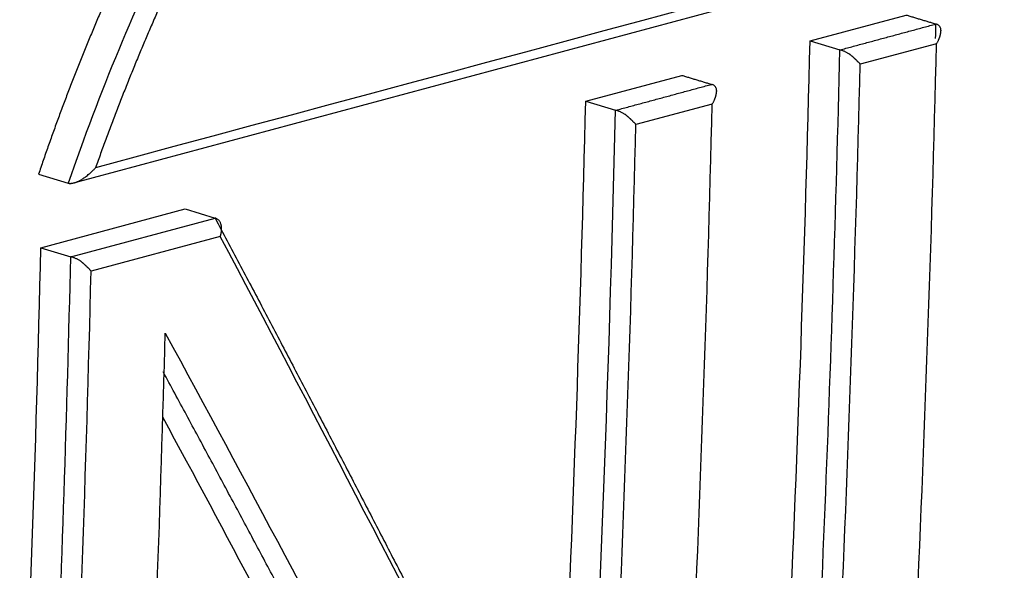
# Model space of a CAD drawing. Units: millimetres. Extents: x -1521 to -779, y 6689 to 7214.
# Drawn here: x -1349 to -1343, y 6807 to 6810 of the extents above; entities that cross this region are included whole.
import ezdxf

# ---------------------------------------------------------------- set-up
doc = ezdxf.new("R2010")
doc.units = ezdxf.units.MM
doc.header["$LTSCALE"] = 65.395
doc.layers.add('1', color=7, linetype='CONTINUOUS', true_color=0xffffff)

msp = doc.modelspace()

# ---------------------------------------------------------------- linework, layer by layer
at = {"layer": '1', "color": 0, "linetype": 'Continuous', "lineweight": 25}
for p, q in [((-1348.5185, 6809.5222), (-1334.691, 6813.238)), ((-1344.4933, 6810.2988), (-1343.9695, 6810.4396)), ((-1344.4933, 6810.2988), (-1344.3303, 6810.2498)), ((-1343.8039, 6810.2834), (-1344.2198, 6810.1716)), ((-1345.7153, 6809.9704), (-1345.1916, 6810.1112)), ((-1345.7153, 6809.9704), (-1345.5523, 6809.9214)), ((-1345.0259, 6809.955), (-1345.4418, 6809.8432)), ((-1348.6961, 6809.573), (-1348.5342, 6809.5243)), ((-1348.683, 6809.1729), (-1347.8974, 6809.384)), ((-1347.8974, 6809.384), (-1347.7339, 6809.3348)), ((-1348.5199, 6809.1238), (-1347.7339, 6809.3348)), ((-1347.7061, 6809.2347), (-1348.4096, 6809.0457)), ((-1348.683, 6809.1729), (-1348.5201, 6809.1239))]:
    msp.add_line(p, q, dxfattribs=at)
for centre, major_axis, start_param, end_param in [((-1437.1065, 6835.1279), (-32.7815, 121.9867), 4.321062, 4.321707), ((-1437.6302, 6834.9872), (-32.7244, 121.7742), 4.29443, 4.321755), ((-1437.1603, 6835.1134), (-32.8023, 122.0639), 4.29443, 4.321074), ((-1437.6302, 6834.9872), (32.7817, -121.9872), 1.137803, 1.180115), ((-1437.5763, 6835.0017), (32.8023, -122.0639), 1.152837, 1.179481), ((-1438.8522, 6834.6588), (-32.7244, 121.7742), 4.29443, 4.321755), ((-1438.3824, 6834.785), (-32.8023, 122.0639), 4.29443, 4.321074), ((-1438.8522, 6834.6588), (32.7817, -121.9872), 1.143204, 1.180115), ((-1438.7983, 6834.6733), (32.8023, -122.0639), 1.152837, 1.179481), ((-1441.8199, 6833.8613), (-32.7244, 121.7742), 4.29443, 4.321755), ((-1441.8199, 6833.8613), (32.7817, -121.9872), 1.137803, 1.180115), ((-1441.766, 6833.8757), (32.8023, -122.0639), 1.152837, 1.179481), ((-1441.3501, 6833.9875), (-32.8023, 122.0639), 4.29443, 4.317384)]:
    msp.add_ellipse(centre, major_axis=major_axis, ratio=0.716481, start_param=start_param, end_param=end_param, dxfattribs=at)
for points, knots in [([(-1338.3632, 6816.6652), (-1338.3977, 6816.6756), (-1338.5021, 6816.7059), (-1338.6784, 6816.7512), (-1338.8935, 6816.7974), (-1339.1128, 6816.8353), (-1339.3361, 6816.8647), (-1339.5634, 6816.8856), (-1339.7945, 6816.8978), (-1340.0292, 6816.9009), (-1340.2675, 6816.895), (-1340.5093, 6816.8798), (-1340.7544, 6816.8551), (-1341.0028, 6816.8207), (-1341.2542, 6816.7765), (-1341.5085, 6816.7223), (-1341.789, 6816.6521), (-1342.0962, 6816.5621), (-1342.4301, 6816.448), (-1342.7676, 6816.3156), (-1343.1083, 6816.1642), (-1343.4517, 6815.9931), (-1343.7973, 6815.8014), (-1344.1446, 6815.5883), (-1344.4928, 6815.3532), (-1344.8411, 6815.0952), (-1345.1885, 6814.8134), (-1345.5341, 6814.5071), (-1345.8769, 6814.1755), (-1346.1169, 6813.9219), (-1346.2587, 6813.7642), (-1346.3048, 6813.7124), (-1346.3507, 6813.6601), (-1346.3964, 6813.6075), (-1346.4419, 6813.5544), (-1346.4872, 6813.5009), (-1346.5323, 6813.4469), (-1346.5773, 6813.3926), (-1346.622, 6813.3378), (-1346.6665, 6813.2826), (-1346.7108, 6813.227), (-1346.7549, 6813.1709), (-1346.7988, 6813.1144), (-1346.8425, 6813.0576), (-1346.8859, 6813.0003), (-1346.9291, 6812.9425), (-1346.9721, 6812.8844), (-1347.0148, 6812.8258), (-1347.0573, 6812.7669), (-1347.0996, 6812.7075), (-1347.1416, 6812.6476), (-1347.1833, 6812.5874), (-1347.2248, 6812.5268), (-1347.2661, 6812.4657), (-1347.3071, 6812.4042), (-1347.3478, 6812.3423), (-1347.3882, 6812.28), (-1347.4284, 6812.2173), (-1347.4683, 6812.1541), (-1347.508, 6812.0905), (-1347.5473, 6812.0266), (-1347.5863, 6811.9622), (-1347.6251, 6811.8974), (-1347.6635, 6811.8322), (-1347.7017, 6811.7667), (-1347.7395, 6811.7008), (-1347.777, 6811.6345), (-1347.8141, 6811.5678), (-1347.851, 6811.5007), (-1347.8875, 6811.4333), (-1347.9236, 6811.3656), (-1347.9594, 6811.2975), (-1347.9948, 6811.229), (-1348.0299, 6811.1603), (-1348.0645, 6811.0911), (-1348.0989, 6811.0217), (-1348.1328, 6810.9519), (-1348.1663, 6810.8819), (-1348.1995, 6810.8115), (-1348.2322, 6810.7408), (-1348.2645, 6810.6698), (-1348.2964, 6810.5986), (-1348.3279, 6810.527), (-1348.359, 6810.4551), (-1348.3896, 6810.383), (-1348.4198, 6810.3106), (-1348.4495, 6810.238), (-1348.4788, 6810.1651), (-1348.5077, 6810.0919), (-1348.536, 6810.0185), (-1348.5639, 6809.9448), (-1348.5913, 6809.8709), (-1348.6183, 6809.7968), (-1348.6447, 6809.7224), (-1348.6707, 6809.6479), (-1348.6876, 6809.598), (-1348.6961, 6809.573)], [0, 0, 0, 0, 0.009516, 0.02868, 0.048066, 0.067673, 0.0875, 0.107544, 0.127805, 0.148281, 0.168976, 0.18989, 0.211025, 0.232382, 0.25396, 0.27576, 0.29778, 0.326053, 0.354722, 0.383785, 0.413242, 0.443097, 0.473352, 0.504014, 0.535081, 0.566545, 0.598404, 0.63066, 0.663321, 0.696393, 0.700986, 0.705578, 0.71017, 0.714762, 0.719355, 0.723947, 0.72854, 0.733132, 0.737725, 0.742317, 0.74691, 0.751504, 0.756097, 0.760691, 0.765285, 0.769879, 0.774474, 0.779069, 0.783665, 0.788262, 0.792859, 0.797457, 0.802056, 0.806657, 0.811258, 0.81586, 0.820464, 0.82507, 0.829676, 0.834285, 0.838895, 0.843506, 0.848118, 0.852731, 0.857345, 0.861959, 0.866573, 0.871188, 0.875802, 0.880417, 0.885031, 0.889644, 0.894258, 0.89887, 0.903481, 0.908092, 0.912701, 0.91731, 0.921917, 0.926523, 0.931127, 0.93573, 0.940331, 0.944931, 0.949529, 0.954126, 0.958721, 0.963314, 0.967905, 0.972495, 0.977083, 0.98167, 0.986254, 0.990838, 0.99542, 1, 1, 1, 1]), ([(-1334.7274, 6813.2346), (-1334.8814, 6813.6557), (-1335.3044, 6814.5056), (-1336.1926, 6815.5618), (-1337.3221, 6816.3294), (-1338.5231, 6816.7481), (-1339.6581, 6816.8788), (-1340.6853, 6816.8158), (-1341.6402, 6816.6179), (-1342.5924, 6816.2928), (-1343.6097, 6815.7958), (-1344.7271, 6815.0507), (-1345.9075, 6813.9861), (-1347.0268, 6812.6107), (-1347.9196, 6811.0854), (-1348.3657, 6810.0164), (-1348.5342, 6809.5243)], [0, 0, 0, 0, 0.0665, 0.146189, 0.231659, 0.312772, 0.383959, 0.445701, 0.502308, 0.558893, 0.620439, 0.691058, 0.771437, 0.85629, 0.935762, 1, 1, 1, 1]), ([(-1334.7537, 6813.272), (-1334.758, 6813.2832), (-1334.7667, 6813.3056), (-1334.7799, 6813.3389), (-1334.7932, 6813.3722), (-1334.8067, 6813.4053), (-1334.8204, 6813.4383), (-1334.8342, 6813.4711), (-1334.8482, 6813.5038), (-1334.8624, 6813.5364), (-1334.8767, 6813.5688), (-1334.8912, 6813.6011), (-1334.9059, 6813.6332), (-1334.9207, 6813.6652), (-1334.9356, 6813.697), (-1334.9508, 6813.7287), (-1334.9661, 6813.7603), (-1334.9815, 6813.7917), (-1334.9972, 6813.823), (-1335.013, 6813.8542), (-1335.0289, 6813.8852), (-1335.045, 6813.916), (-1335.0613, 6813.9467), (-1335.0777, 6813.9773), (-1335.0943, 6814.0078), (-1335.1111, 6814.0381), (-1335.128, 6814.0682), (-1335.1451, 6814.0982), (-1335.1623, 6814.1281), (-1335.1797, 6814.1579), (-1335.1973, 6814.1875), (-1335.215, 6814.2169), (-1335.2329, 6814.2462), (-1335.2509, 6814.2754), (-1335.2691, 6814.3044), (-1335.2875, 6814.3333), (-1335.306, 6814.3621), (-1335.3247, 6814.3907), (-1335.3436, 6814.4191), (-1335.3626, 6814.4474), (-1335.3817, 6814.4756), (-1335.4011, 6814.5037), (-1335.4206, 6814.5316), (-1335.4402, 6814.5593), (-1335.46, 6814.5869), (-1335.48, 6814.6144), (-1335.5001, 6814.6418), (-1335.5204, 6814.6689), (-1335.5409, 6814.696), (-1335.5615, 6814.7229), (-1335.5823, 6814.7497), (-1335.6032, 6814.7763), (-1335.6243, 6814.8028), (-1335.6455, 6814.8291), (-1335.667, 6814.8553), (-1335.6885, 6814.8814), (-1335.7103, 6814.9073), (-1335.7321, 6814.9331), (-1335.7542, 6814.9587), (-1335.7764, 6814.9842), (-1335.7988, 6815.0096), (-1335.8213, 6815.0348), (-1335.844, 6815.0599), (-1335.8668, 6815.0848), (-1335.8898, 6815.1096), (-1335.913, 6815.1342), (-1335.9363, 6815.1587), (-1336.073, 6815.3005), (-1336.3341, 6815.5445), (-1336.7401, 6815.8547), (-1337.1741, 6816.1219), (-1337.6709, 6816.3631), (-1338.2305, 6816.5638), (-1338.8528, 6816.705), (-1339.4961, 6816.7719), (-1340.1601, 6816.7646), (-1340.8444, 6816.6829), (-1341.5418, 6816.5286), (-1342.2385, 6816.3085), (-1342.9205, 6816.023), (-1343.5813, 6815.6744), (-1344.2209, 6815.2627), (-1344.8395, 6814.7879), (-1345.3651, 6814.3154), (-1345.8022, 6813.8724), (-1346.1554, 6813.4792), (-1346.4922, 6813.0677), (-1346.8126, 6812.6378), (-1347.0316, 6812.3153), (-1347.16, 6812.1156), (-1347.2045, 6812.0454), (-1347.2485, 6811.975), (-1347.2919, 6811.9044), (-1347.3348, 6811.8335), (-1347.3773, 6811.7625), (-1347.4192, 6811.6912), (-1347.4606, 6811.6197), (-1347.5014, 6811.548), (-1347.5418, 6811.4761), (-1347.5817, 6811.4039), (-1347.621, 6811.3316), (-1347.6598, 6811.259), (-1347.6982, 6811.1863), (-1347.736, 6811.1133), (-1347.7733, 6811.0401), (-1347.81, 6810.9667), (-1347.8463, 6810.893), (-1347.8821, 6810.8192), (-1347.9173, 6810.7451), (-1347.9521, 6810.6709), (-1347.9863, 6810.5964), (-1348.0201, 6810.5217), (-1348.0533, 6810.4468), (-1348.086, 6810.3716), (-1348.1182, 6810.2963), (-1348.1499, 6810.2208), (-1348.1811, 6810.145), (-1348.2118, 6810.069), (-1348.242, 6809.9929), (-1348.2717, 6809.9165), (-1348.3009, 6809.8399), (-1348.3296, 6809.763), (-1348.3578, 6809.686), (-1348.3762, 6809.6345), (-1348.3854, 6809.6087)], [0, 0, 0, 0, 0.001829, 0.003659, 0.005489, 0.00732, 0.009151, 0.010984, 0.012817, 0.014651, 0.016487, 0.018323, 0.02016, 0.021999, 0.023838, 0.025679, 0.027521, 0.029365, 0.03121, 0.033057, 0.034905, 0.036755, 0.038606, 0.040459, 0.042314, 0.044171, 0.04603, 0.04789, 0.049753, 0.051618, 0.053484, 0.055353, 0.057225, 0.059098, 0.060974, 0.062852, 0.064733, 0.066616, 0.068502, 0.070391, 0.072282, 0.074176, 0.076072, 0.077972, 0.079874, 0.081779, 0.083687, 0.085599, 0.087513, 0.089431, 0.091351, 0.093275, 0.095203, 0.097133, 0.099067, 0.101005, 0.102946, 0.104891, 0.106839, 0.10879, 0.110746, 0.112705, 0.114668, 0.116635, 0.118606, 0.120581, 0.122559, 0.124542, 0.155198, 0.186228, 0.217793, 0.250043, 0.290505, 0.331119, 0.372135, 0.4138, 0.456347, 0.499997, 0.543619, 0.586149, 0.627808, 0.668829, 0.709458, 0.749948, 0.775791, 0.801184, 0.826206, 0.850934, 0.875452, 0.879186, 0.882906, 0.886613, 0.890305, 0.893985, 0.897651, 0.901306, 0.904948, 0.908578, 0.912197, 0.915805, 0.919402, 0.922988, 0.926565, 0.930131, 0.933689, 0.937237, 0.940777, 0.944308, 0.947832, 0.951348, 0.954857, 0.958359, 0.961855, 0.965345, 0.968829, 0.972308, 0.975783, 0.979253, 0.982718, 0.98618, 0.989639, 0.993095, 0.996549, 1, 1, 1, 1]), ([(-1343.8039, 6810.2834), (-1343.8028, 6810.2851), (-1343.8008, 6810.2886), (-1343.798, 6810.2938), (-1343.7954, 6810.2988), (-1343.7931, 6810.3037), (-1343.7911, 6810.3083), (-1343.7893, 6810.3128), (-1343.7877, 6810.3171), (-1343.7863, 6810.3212), (-1343.7851, 6810.3251), (-1343.7841, 6810.3287), (-1343.7832, 6810.3322), (-1343.7824, 6810.3354), (-1343.7817, 6810.3385), (-1343.7812, 6810.3413), (-1343.7808, 6810.344), (-1343.7804, 6810.3465), (-1343.7802, 6810.3487), (-1343.78, 6810.3508), (-1343.7799, 6810.3527), (-1343.7798, 6810.3544), (-1343.7798, 6810.356), (-1343.7799, 6810.3574), (-1343.7801, 6810.3601), (-1343.7808, 6810.3641), (-1343.7825, 6810.3693), (-1343.7849, 6810.3742), (-1343.788, 6810.3787), (-1343.7918, 6810.3827), (-1343.7963, 6810.3861), (-1343.8014, 6810.3889), (-1343.8052, 6810.3901), (-1343.8072, 6810.3907)], [0, 0, 0, 0, 0.042408, 0.083363, 0.122865, 0.160914, 0.197512, 0.232658, 0.266351, 0.298594, 0.329386, 0.358727, 0.386618, 0.41306, 0.438054, 0.461599, 0.483698, 0.504352, 0.523562, 0.54133, 0.557658, 0.57255, 0.58601, 0.598043, 0.608658, 0.656511, 0.704114, 0.75175, 0.799701, 0.848242, 0.89764, 0.948147, 1, 1, 1, 1]), ([(-1344.2198, 6810.1716), (-1344.2208, 6810.1728), (-1344.2228, 6810.1752), (-1344.226, 6810.1787), (-1344.2292, 6810.1821), (-1344.2324, 6810.1855), (-1344.2357, 6810.1888), (-1344.2389, 6810.1919), (-1344.2421, 6810.195), (-1344.2452, 6810.198), (-1344.2483, 6810.2008), (-1344.2512, 6810.2036), (-1344.2541, 6810.2062), (-1344.2569, 6810.2087), (-1344.2596, 6810.2111), (-1344.2621, 6810.2133), (-1344.2645, 6810.2154), (-1344.2668, 6810.2174), (-1344.269, 6810.2192), (-1344.271, 6810.2209), (-1344.2729, 6810.2225), (-1344.2747, 6810.2238), (-1344.2763, 6810.2251), (-1344.2777, 6810.2262), (-1344.2806, 6810.2282), (-1344.2852, 6810.2311), (-1344.2915, 6810.2347), (-1344.298, 6810.238), (-1344.3046, 6810.2409), (-1344.3112, 6810.2436), (-1344.3178, 6810.2459), (-1344.3243, 6810.2481), (-1344.3283, 6810.2492), (-1344.3303, 6810.2498)], [0, 0, 0, 0, 0.042415, 0.083377, 0.122886, 0.160942, 0.197546, 0.232697, 0.266396, 0.298644, 0.32944, 0.358785, 0.38668, 0.413125, 0.438121, 0.461669, 0.48377, 0.504426, 0.523636, 0.541405, 0.557733, 0.572625, 0.586083, 0.598115, 0.608727, 0.656358, 0.703819, 0.751385, 0.799327, 0.847911, 0.897393, 0.948014, 1, 1, 1, 1]), ([(-1345.0259, 6809.955), (-1345.0249, 6809.9567), (-1345.0228, 6809.9602), (-1345.02, 6809.9654), (-1345.0174, 6809.9704), (-1345.0152, 6809.9752), (-1345.0132, 6809.9799), (-1345.0114, 6809.9844), (-1345.0098, 6809.9886), (-1345.0084, 6809.9927), (-1345.0072, 6809.9966), (-1345.0061, 6810.0003), (-1345.0052, 6810.0037), (-1345.0044, 6810.007), (-1345.0038, 6810.01), (-1345.0032, 6810.0129), (-1345.0028, 6810.0155), (-1345.0024, 6810.018), (-1345.0022, 6810.0202), (-1345.002, 6810.0223), (-1345.0019, 6810.0242), (-1345.0018, 6810.0259), (-1345.0018, 6810.0275), (-1345.0019, 6810.0288), (-1345.0021, 6810.0315), (-1345.0028, 6810.0356), (-1345.0045, 6810.0408), (-1345.0068, 6810.0457), (-1345.0099, 6810.0502), (-1345.0137, 6810.0542), (-1345.0182, 6810.0576), (-1345.0233, 6810.0604), (-1345.0271, 6810.0616), (-1345.029, 6810.0622)], [0, 0, 0, 0, 0.042421, 0.083388, 0.122902, 0.160962, 0.197569, 0.232723, 0.266425, 0.298674, 0.329472, 0.358818, 0.386713, 0.413157, 0.438153, 0.461699, 0.483798, 0.50445, 0.523658, 0.541422, 0.557746, 0.572633, 0.586086, 0.598111, 0.608717, 0.656542, 0.704128, 0.751756, 0.799704, 0.848246, 0.897645, 0.948152, 1, 1, 1, 1]), ([(-1345.4418, 6809.8432), (-1345.4428, 6809.8444), (-1345.4448, 6809.8468), (-1345.448, 6809.8503), (-1345.4512, 6809.8538), (-1345.4544, 6809.8571), (-1345.4577, 6809.8604), (-1345.4609, 6809.8635), (-1345.4641, 6809.8666), (-1345.4672, 6809.8696), (-1345.4703, 6809.8724), (-1345.4732, 6809.8752), (-1345.4761, 6809.8778), (-1345.4789, 6809.8803), (-1345.4816, 6809.8827), (-1345.4841, 6809.8849), (-1345.4866, 6809.887), (-1345.4889, 6809.889), (-1345.491, 6809.8908), (-1345.493, 6809.8925), (-1345.4949, 6809.8941), (-1345.4967, 6809.8955), (-1345.4983, 6809.8967), (-1345.4997, 6809.8978), (-1345.5026, 6809.8998), (-1345.5072, 6809.9027), (-1345.5135, 6809.9063), (-1345.52, 6809.9096), (-1345.5266, 6809.9125), (-1345.5333, 6809.9152), (-1345.5398, 6809.9176), (-1345.5463, 6809.9197), (-1345.5503, 6809.9208), (-1345.5523, 6809.9214)], [0, 0, 0, 0, 0.042415, 0.083377, 0.122886, 0.160942, 0.197546, 0.232697, 0.266397, 0.298644, 0.32944, 0.358786, 0.38668, 0.413126, 0.438122, 0.46167, 0.483771, 0.504426, 0.523637, 0.541405, 0.557734, 0.572625, 0.586084, 0.598115, 0.608727, 0.656358, 0.703819, 0.751385, 0.799327, 0.847912, 0.897394, 0.948014, 1, 1, 1, 1]), ([(-1348.5342, 6809.5243), (-1348.5333, 6809.5241), (-1348.5316, 6809.5238), (-1348.5288, 6809.5234), (-1348.5258, 6809.5233), (-1348.5226, 6809.5233), (-1348.5193, 6809.5234), (-1348.5158, 6809.5238), (-1348.5122, 6809.5243), (-1348.5084, 6809.525), (-1348.5044, 6809.5258), (-1348.5003, 6809.5269), (-1348.4961, 6809.5281), (-1348.4918, 6809.5295), (-1348.4874, 6809.5311), (-1348.4829, 6809.5329), (-1348.4784, 6809.535), (-1348.4738, 6809.5371), (-1348.4689, 6809.5397), (-1348.4634, 6809.5431), (-1348.4566, 6809.5476), (-1348.4487, 6809.553), (-1348.4397, 6809.5595), (-1348.4298, 6809.5671), (-1348.4191, 6809.5757), (-1348.4079, 6809.5855), (-1348.3964, 6809.5966), (-1348.3891, 6809.6046), (-1348.3854, 6809.6087)], [0, 0, 0, 0, 0.018224, 0.036763, 0.055681, 0.075032, 0.09487, 0.115241, 0.136186, 0.157742, 0.179943, 0.202817, 0.226391, 0.250688, 0.275729, 0.301533, 0.328116, 0.355494, 0.381899, 0.416928, 0.460612, 0.512924, 0.573791, 0.643085, 0.720619, 0.806151, 0.899387, 1, 1, 1, 1]), ([(-1347.7061, 6809.2347), (-1347.7055, 6809.2364), (-1347.7044, 6809.2397), (-1347.703, 6809.2446), (-1347.7018, 6809.2493), (-1347.7009, 6809.2539), (-1347.7001, 6809.2583), (-1347.6995, 6809.2625), (-1347.6991, 6809.2666), (-1347.6989, 6809.2704), (-1347.6988, 6809.2741), (-1347.6987, 6809.2776), (-1347.6988, 6809.2809), (-1347.699, 6809.284), (-1347.6993, 6809.2869), (-1347.6996, 6809.2896), (-1347.6999, 6809.2921), (-1347.7003, 6809.2944), (-1347.7008, 6809.2966), (-1347.7012, 6809.2985), (-1347.7017, 6809.3003), (-1347.7022, 6809.302), (-1347.7033, 6809.3052), (-1347.7053, 6809.3099), (-1347.7086, 6809.3157), (-1347.7125, 6809.3209), (-1347.7171, 6809.3256), (-1347.7222, 6809.3295), (-1347.7278, 6809.3327), (-1347.7318, 6809.3341), (-1347.7339, 6809.3348)], [0, 0, 0, 0, 0.040041, 0.07877, 0.116187, 0.152293, 0.187087, 0.220571, 0.252745, 0.283609, 0.313163, 0.341408, 0.368344, 0.393973, 0.418295, 0.441311, 0.463023, 0.483431, 0.502538, 0.520344, 0.536854, 0.55207, 0.565996, 0.626903, 0.687945, 0.749261, 0.810991, 0.87327, 0.936231, 1, 1, 1, 1]), ([(-1348.4096, 6809.0457), (-1348.4106, 6809.0469), (-1348.4126, 6809.0493), (-1348.4158, 6809.0528), (-1348.419, 6809.0562), (-1348.4222, 6809.0596), (-1348.4254, 6809.0629), (-1348.4287, 6809.066), (-1348.4318, 6809.0691), (-1348.435, 6809.0721), (-1348.438, 6809.0749), (-1348.441, 6809.0776), (-1348.4439, 6809.0803), (-1348.4467, 6809.0828), (-1348.4493, 6809.0851), (-1348.4519, 6809.0874), (-1348.4543, 6809.0895), (-1348.4566, 6809.0915), (-1348.4588, 6809.0933), (-1348.4608, 6809.095), (-1348.4627, 6809.0965), (-1348.4644, 6809.0979), (-1348.466, 6809.0992), (-1348.4675, 6809.1003), (-1348.4704, 6809.1023), (-1348.4749, 6809.1052), (-1348.4813, 6809.1088), (-1348.4878, 6809.112), (-1348.4944, 6809.115), (-1348.501, 6809.1177), (-1348.5076, 6809.12), (-1348.514, 6809.1221), (-1348.518, 6809.1233), (-1348.5201, 6809.1239)], [0, 0, 0, 0, 0.042415, 0.083377, 0.122886, 0.160942, 0.197546, 0.232697, 0.266396, 0.298644, 0.32944, 0.358785, 0.38668, 0.413125, 0.438121, 0.46167, 0.483771, 0.504426, 0.523637, 0.541405, 0.557733, 0.572625, 0.586084, 0.598115, 0.608727, 0.656358, 0.703819, 0.751385, 0.799327, 0.847911, 0.897393, 0.948014, 1, 1, 1, 1]), ([(-1348.0054, 6808.7083), (-1348.0054, 6808.7083), (-1348.0054, 6808.7083), (-1347.5674, 6807.9022), (-1347.1377, 6807.0968), (-1346.7163, 6806.2953)], [0, 0, 0, 0, 0.000019, 0.000019, 1, 1, 1, 1])]:
    msp.add_open_spline(points, degree=3, knots=knots, dxfattribs=at)
for points, degree in [([(-1334.7537, 6813.272), (-1339.2976, 6812.0509), (-1343.8415, 6810.8298), (-1348.3854, 6809.6087)], 3), ([(-1343.9695, 6810.4396), (-1343.8072, 6810.3907)], 1), ([(-1344.3301, 6810.2497), (-1343.8072, 6810.3907)], 1), ([(-1345.1916, 6810.1112), (-1345.029, 6810.0622)], 1), ([(-1345.5521, 6809.9213), (-1345.0292, 6810.0623)], 1), ([(-1347.7339, 6809.3348), (-1346.6984, 6807.3811), (-1345.7262, 6805.446)], 2), ([(-1346.2447, 6806.422), (-1346.7209, 6807.3562), (-1347.2075, 6808.2946), (-1347.7061, 6809.2347)], 3), ([(-1346.0233, 6804.7236), (-1346.9993, 6806.6191), (-1348.0175, 6808.4984)], 2), ([(-1348.021, 6808.2533), (-1347.6768, 6807.6154), (-1347.3378, 6806.979), (-1347.0038, 6806.344)], 3)]:
    msp.add_open_spline(points, degree=degree, dxfattribs=at)

doc.saveas('drawing.dxf')
